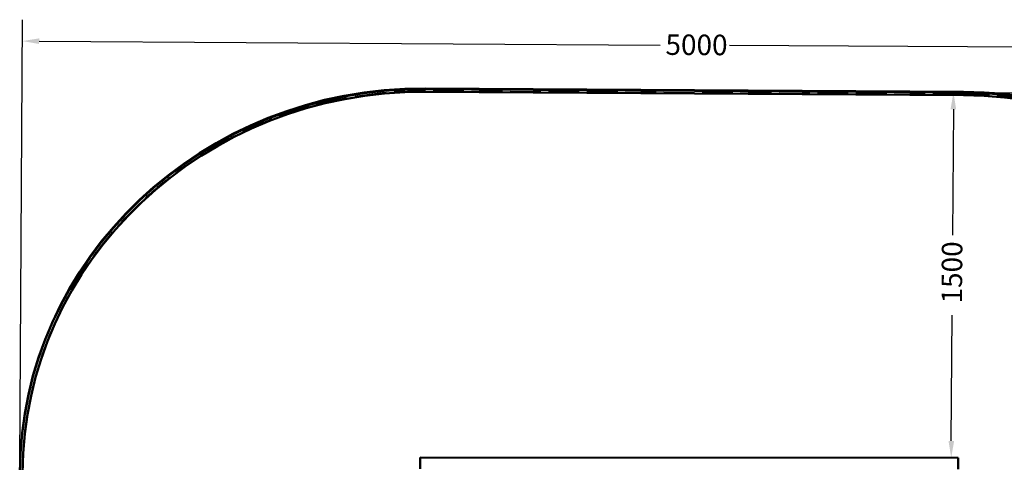
# Model space of a CAD drawing. Units: millimetres. Extents: x 1202 to 6724, y 288 to 5212.
# Drawn here: x 1218 to 4878, y 3568 to 5212 of the extents above; entities that cross this region are included whole.
import ezdxf

# ---------------------------------------------------------------- set-up
doc = ezdxf.new("R2010")
doc.units = ezdxf.units.MM
doc.header["$LTSCALE"] = 25
doc.linetypes.add('DASHED', pattern=[0.2067, 0.1654, -0.0413])
for name, color, linetype, lineweight in [('Dimension (ANSI)', 7, 'Continuous', 25), ('Hidden (ANSI)', 7, 'DASHED', 35), ('Visible (ANSI)', 7, 'Continuous', 50)]:
    doc.layers.add(name, color=color, linetype=linetype, lineweight=lineweight)
doc.styles.add('Note Text (ANSI)', font='tahoma.ttf')
doc.dimstyles.new('Default - mm (ANSI)', dxfattribs={"dimscale": 25, "dimtxt": 3.048, "dimasz": 2.5, "dimexe": 3.175, "dimexo": 1.6002, "dimgap": 0.8, "dimtad": 0, "dimtoh": 1, "dimdec": 0, "dimrnd": 1e-08, "dimzin": 4, "dimdsep": 46, "dimtxsty": 'Note Text (ANSI)', "dimcen": 0.09, "dimdle": 10, "dimclrd": 256, "dimclre": 256, "dimclrt": 256, "dimadec": 1, "dimazin": 1, "dimtfac": 1, "dimtofl": 0, "dimtmove": 0, "dimatfit": 3, "dimfxl": 1, "dimtolj": 1, "dimtzin": 4, "dimlwd": -1, "dimlwe": -1, "dimarcsym": 0})

# ---------------------------------------------------------------- blocks, each defined once
blk = doc.blocks.new('*D4')
at = {"layer": 'Defpoints', "color": 0, "transparency": 16777216}
for p in [(6227.9, 5101.7), (1218, 3527.8), (6217.9, 3497)]:
    blk.add_point(p, dxfattribs=at)
at = {"layer": 'Dimension (ANSI)', "transparency": 16777216}
for p, q in [((1218.3, 3567.8), (1228.5, 5212)), ((6218.2, 3537), (6228.4, 5181.1)), ((1290.5, 5132.3), (3598.8, 5118)), ((6165.4, 5102.1), (3857, 5116.4))]:
    blk.add_line(p, q, dxfattribs=at)
for points in [[(1290.5, 5142.7), (1290.4, 5121.8), (1228, 5132.6)], [(6165.4, 5112.5), (6165.3, 5091.7), (6227.9, 5101.7)]]:
    blk.add_solid(points, dxfattribs=at)
at = {"layer": 'Dimension (ANSI)', "transparency": 16777216, "insert": (3619, 5157.5), "char_height": 76.2, "attachment_point": 1, "rotation": 359.6456, "style": 'Note Text (ANSI)'}
blk.add_mtext('\\A1;5000', dxfattribs=at)
blk = doc.blocks.new('*D5')
at = {"layer": 'Defpoints', "color": 0, "transparency": 16777216}
for p in [(4726.8, 4941.4), (4698.1, 299.2), (6501.5, 288.1)]:
    blk.add_point(p, dxfattribs=at)
at = {"layer": 'Dimension (ANSI)', "transparency": 16777216}
for p, q in [((4766.9, 4941.2), (6609.4, 4929.9)), ((6529.6, 4867.9), (6516.7, 2757.3)), ((6501.9, 350.6), (6514.8, 2461.1)), ((4738.1, 298.9), (6580.9, 287.6))]:
    blk.add_line(p, q, dxfattribs=at)
for points in [[(6519.2, 4867.9), (6540.1, 4867.8), (6530, 4930.4)], [(6491.4, 350.6), (6512.3, 350.5), (6501.5, 288.1)]]:
    blk.add_solid(points, dxfattribs=at)
at = {"layer": 'Dimension (ANSI)', "transparency": 16777216, "insert": (6495.2, 2481.3), "char_height": 76.2, "attachment_point": 1, "rotation": 89.6476, "style": 'Note Text (ANSI)'}
blk.add_mtext('\\A1; \\fTahoma|b0|i0;4645\\P', dxfattribs=at)
blk = doc.blocks.new('*D8')
at = {"layer": 'Defpoints', "color": 0, "transparency": 16777216}
for p in [(4689.3, 4941.7), (4689.3, 4941.7), (4707.4, 3584.4)]:
    blk.add_point(p, dxfattribs=at)
at = {"layer": 'Dimension (ANSI)', "transparency": 16777216}
for p, q in [((4688.9, 4879.2), (4686.1, 4411.8)), ((4681.3, 3647.1), (4684.2, 4114.4))]:
    blk.add_line(p, q, dxfattribs=at)
for points in [[(4678.5, 4879.2), (4699.3, 4879.1), (4689.3, 4941.7)], [(4670.9, 3647.1), (4691.8, 3647), (4681, 3584.6)]]:
    blk.add_solid(points, dxfattribs=at)
at = {"layer": 'Dimension (ANSI)', "transparency": 16777216, "insert": (4644.7, 4134.7), "char_height": 76.2, "attachment_point": 1, "rotation": 89.6476, "style": 'Note Text (ANSI)'}
blk.add_mtext('\\A1; \\fTahoma|b0|i0;1500', dxfattribs=at)

msp = doc.modelspace()

# ---------------------------------------------------------------- linework, layer by layer
at = {"layer": 'Hidden (ANSI)', "ltscale": 27.645311}
msp.add_line((4726.81, 4934.78), (2726.84, 4947.08), dxfattribs=at)
at = {"layer": 'Hidden (ANSI)', "ltscale": 1.904597}
msp.add_line((2707.38, 3585.75), (2707.37, 3561.82), dxfattribs=at)
at = {"layer": 'Hidden (ANSI)', "ltscale": 28.307772}
for centre, major_axis, start_param, end_param in [((2718.03, 3521.47), (-1489.98, 8.58), 4.7119805, 6.2827768), ((4717.99, 3509.17), (1489.98, -8.58), 6.2827768, 7.8535731)]:
    msp.add_ellipse(centre, major_axis=major_axis, ratio=0.9568025, start_param=start_param, end_param=end_param, dxfattribs=at)
at = {"layer": 'Visible (ANSI)'}
for p, q in [((2726.83, 4944.18), (4726.79, 4931.88)), ((2726.89, 4953.74), (4726.85, 4941.44)), ((2726.9, 4956.65), (4726.87, 4944.35)), ((2707.14, 3543.59), (2707.38, 3585.75)), ((2707.38, 3585.75), (4707.38, 3584.39)), ((4707.38, 3584.39), (4707.13, 3542.23)), ((4707.37, 3560.47), (4707.38, 3584.39))]:
    msp.add_line(p, q, dxfattribs=at)
for centre, major_axis, start_param, end_param in [((2718.01, 3518.57), (-1499.98, 8.64), 4.7119805, 6.2827768), ((2718.03, 3521.47), (-1499.98, 8.64), 4.7119805, 6.2827768), ((2718.01, 3518.57), (-1489.98, 8.58), 4.7119805, 6.2827768), ((4717.97, 3506.27), (1499.98, -8.64), 6.2827768, 7.8535731), ((4717.99, 3509.17), (1499.98, -8.64), 0, 1.5703878), ((4717.97, 3506.27), (1489.98, -8.58), 6.2827768, 7.8535731)]:
    msp.add_ellipse(centre, major_axis=major_axis, ratio=0.9568025, start_param=start_param, end_param=end_param, dxfattribs=at)

# ---------------------------------------------------------------- dimensions: what is measured, and where the dimension line sits
at = {"layer": 'Dimension (ANSI)'}
dim = msp.add_linear_dim(base=(6227.87, 5101.71), p1=(1218.04, 3527.79), p2=(6217.94, 3497.04), angle=359.64556, dimstyle='Default - mm (ANSI)', override={"dimgap": 0.8, "dimtoh": 0, "dimdec": 0, "dimtol": 0, "dimlim": 0, "dimtp": 0, "dimtm": 0, "dimtdec": 2, "dimatfit": 1}, dxfattribs=at)
dim.commit()
dim.dimension.update_dxf_attribs({"geometry": '*D4', "text_midpoint": (3727.92, 5117.17), "dimtype": 160})
for base, p1, p2, text, override, picture, middle in [((4689.31, 4941.67), (4707.38, 3584.39), (4689.31, 4941.67), ' \\fTahoma|b0|i0;1500', {"dimgap": 0.8, "dimtoh": 0, "dimdec": 0, "dimse1": 1, "dimse2": 1, "dimtol": 0, "dimlim": 0, "dimtp": 0, "dimtm": 0, "dimtdec": 2, "dimatfit": 1}, '*D8', (4685.14, 4263.11)), ((6501.48, 288.07), (4726.85, 4941.44), (4698.13, 299.16), ' \\fTahoma|b0|i0;4645\\P', {"dimgap": 0.8, "dimtoh": 0, "dimdec": 0, "dimtol": 0, "dimlim": 0, "dimtp": 0, "dimtm": 0, "dimtdec": 2, "dimatfit": 1, "dimtvp": -0.25}, '*D5', (6515.75, 2609.21))]:
    dim = msp.add_linear_dim(base=base, p1=p1, p2=p2, angle=269.64762, text=text, dimstyle='Default - mm (ANSI)', override=override, dxfattribs=at)
    dim.commit()
    dim.dimension.update_dxf_attribs({"geometry": picture, "text_midpoint": middle, "dimtype": 160})

doc.saveas('drawing.dxf')
